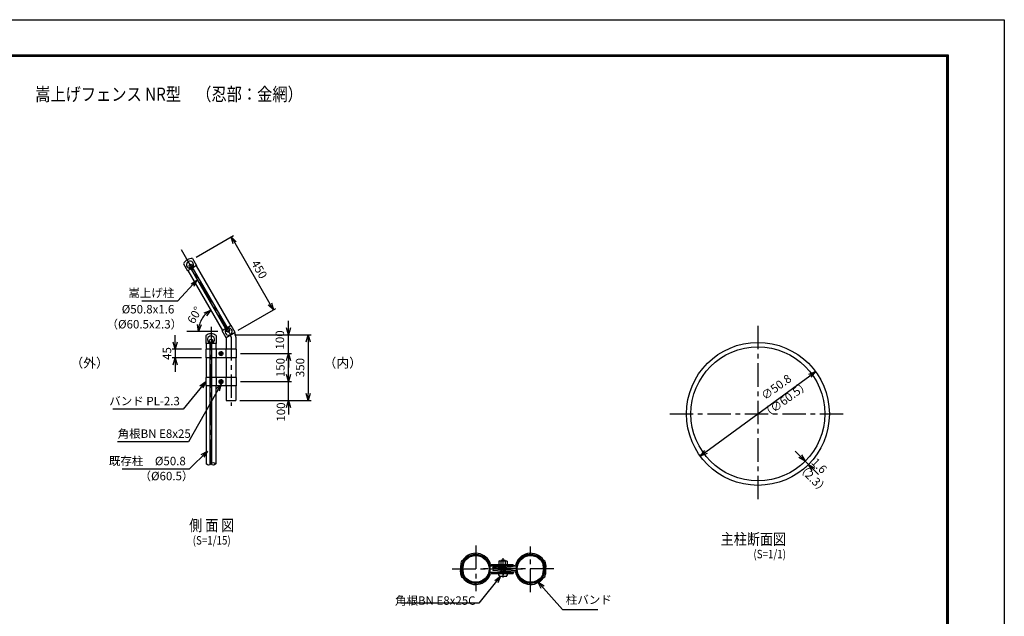
# Model space of a CAD drawing. Extents: x -438 to 8472, y 185 to 6485.
# Drawn here: x 3221 to 8472, y 3305 to 6485 of the extents above; entities that cross this region are included whole.
import ezdxf
from ezdxf.enums import TextEntityAlignment as Align

# ---------------------------------------------------------------- set-up
doc = ezdxf.new("R2010")
doc.units = 0
doc.header["$LTSCALE"] = 100
doc.header["$MEASUREMENT"] = 0
doc.linetypes.add('CENTER', pattern=[2, 1.25, -0.25, 0.25, -0.25])
doc.layers.get('0').update_dxf_attribs({"linetype": 'CONTINUOUS'})
for name, color, linetype in [('1', 7, 'CONTINUOUS'), ('10', 7, 'CONTINUOUS'), ('band', 3, 'CONTINUOUS'), ('center', 2, 'CENTER'), ('CENTLN-L', 2, 'CENTER'), ('EXTCNT-L', 4, 'CONTINUOUS'), ('HATCH_-L', 2, 'CONTINUOUS'), ('net', 2, 'CONTINUOUS'), ('WAKU', 7, 'CONTINUOUS'), ('柱', 7, 'CONTINUOUS')]:
    doc.layers.add(name, color=color, linetype=linetype)
doc.styles.add('Romans', font='romans.shx', dxfattribs={"width": 0.85, "bigfont": 'extfont.shx'})
doc.dimstyles.new('ISO15', dxfattribs={"dimscale": 15, "dimtxt": 3, "dimasz": 2.5, "dimexe": 1, "dimexo": 1.5, "dimgap": 1, "dimtad": 1, "dimdec": 0, "dimdsep": 46, "dimtxsty": 'Romans', "dimblk": 'OPEN30', "dimcen": 0, "dimclrd": 2, "dimclre": 1, "dimclrt": 3, "dimadec": 0, "dimazin": 2, "dimtfac": 1, "dimtdec": 0, "dimtix": 1, "dimtmove": 2, "dimatfit": 3, "dimldrblk": 'OPEN30', "dimfxl": 1, "dimarcsym": 0})
doc.dimstyles.new('ISO15-1', dxfattribs={"dimscale": 15, "dimtxt": 3, "dimasz": 2.5, "dimexe": 1, "dimexo": 1.5, "dimgap": 1, "dimtad": 1, "dimdec": 1, "dimlfac": 0.066667, "dimdsep": 46, "dimtxsty": 'Romans', "dimblk": 'OPEN30', "dimcen": 0, "dimclrd": 2, "dimclre": 1, "dimclrt": 3, "dimadec": 0, "dimazin": 2, "dimtfac": 1, "dimtdec": 1, "dimtix": 1, "dimtmove": 2, "dimatfit": 3, "dimldrblk": 'OPEN30', "dimfxl": 1, "dimarcsym": 0})
doc.dimstyles.new('ISO15-5', dxfattribs={"dimscale": 15, "dimtxt": 3, "dimasz": 2.5, "dimexe": 1, "dimexo": 1.5, "dimgap": 1, "dimtad": 1, "dimdec": 1, "dimlfac": 0.333333, "dimdsep": 46, "dimtxsty": 'Romans', "dimblk": 'OPEN30', "dimcen": 0, "dimclrd": 2, "dimclre": 1, "dimclrt": 3, "dimadec": 0, "dimazin": 2, "dimtfac": 1, "dimtdec": 1, "dimtix": 1, "dimtmove": 2, "dimatfit": 3, "dimldrblk": 'OPEN30', "dimfxl": 1, "dimarcsym": 0})

# ---------------------------------------------------------------- blocks, each defined once
blk = doc.blocks.new('_Open30')
at = {"color": 0, "linetype": 'ByBlock', "lineweight": -2}
for p, q in [((-1, 0.27), (0, 0)), ((0, 0), (-1, -0.27)), ((0, 0), (-1, 0))]:
    blk.add_line(p, q, dxfattribs=at)
blk = doc.blocks.new('*D1')
at = {"layer": '柱', "color": 2, "lineweight": -2}
blk.add_arc((4306.1, 4822.9), 132.3, 136.2957, 163.7043, dxfattribs=at)
at = {"layer": '柱', "color": 2, "lineweight": -2, "xscale": 37.5, "yscale": 37.5, "zscale": 37.5}
for p, rotation in [((4239.9, 4937.5), 38.14782954935652), ((4173.8, 4822.9), 261.8521285470292)]:
    blk.add_blockref('_Open30', p, dxfattribs=dict(at, rotation=rotation))
at = {"layer": '柱', "color": 3, "insert": (4159, 4907.8), "char_height": 45, "attachment_point": 5, "rotation": 60, "style": 'Romans'}
blk.add_mtext('60°', dxfattribs=at)
blk = doc.blocks.new('*D2')
at = {"layer": 'net', "color": 1, "linetype": 'Continuous', "lineweight": -2}
for p, q in [((4161.3, 5219.7), (4361.7, 5335.5)), ((4386.3, 4830), (4586.7, 4945.8))]:
    blk.add_line(p, q, dxfattribs=at)
at = {"layer": 'net', "color": 2, "linetype": 'Continuous', "lineweight": -2}
blk.add_line((4367.5, 5295.5), (4555, 4970.8), dxfattribs=at)
at = {"layer": 'net', "color": 2, "linetype": 'Continuous', "lineweight": -2, "xscale": 37.5, "yscale": 37.5, "zscale": 37.5}
for p, rotation in [((4348.8, 5328), 120.0000000000098), ((4573.8, 4938.3), 300.0000000000098)]:
    blk.add_blockref('_Open30', p, dxfattribs=dict(at, rotation=rotation))
at = {"layer": 'net', "color": 3, "linetype": 'Continuous', "insert": (4493.7, 5151.9), "char_height": 45, "attachment_point": 5, "rotation": 300, "style": 'Romans'}
blk.add_mtext('450', dxfattribs=at)
blk = doc.blocks.new('*D3')
at = {"color": 2, "linetype": 'Continuous', "lineweight": -2}
for p, q in [((4049.8, 4766.1), (4049.8, 4803.6)), ((4049.8, 4728.6), (4049.8, 4683.6)), ((4049.8, 4646.1), (4049.8, 4608.6))]:
    blk.add_line(p, q, dxfattribs=at)
at = {"color": 1, "linetype": 'Continuous', "lineweight": -2}
for p, q in [((4190.4, 4728.6), (4034.8, 4728.6)), ((4190.4, 4683.6), (4034.8, 4683.6))]:
    blk.add_line(p, q, dxfattribs=at)
at = {"color": 2, "linetype": 'Continuous', "lineweight": -2, "xscale": 37.5, "yscale": 37.5, "zscale": 37.5}
for p, rotation in [((4049.8, 4728.6), 270), ((4049.8, 4683.6), 90)]:
    blk.add_blockref('_Open30', p, dxfattribs=dict(at, rotation=rotation))
at = {"color": 3, "linetype": 'Continuous', "insert": (4012.3, 4706.1), "char_height": 45, "attachment_point": 5, "rotation": 90, "style": 'Romans'}
blk.add_mtext('45', dxfattribs=at)
blk = doc.blocks.new('*D4')
at = {"layer": 'net', "color": 2, "linetype": 'Continuous', "lineweight": -2}
for p, q in [((4654.7, 4593.6), (4654.7, 4631.1)), ((4654.7, 4456.1), (4654.7, 4556.1)), ((4654.7, 4418.6), (4654.7, 4381.1))]:
    blk.add_line(p, q, dxfattribs=at)
at = {"layer": 'net', "color": 1, "linetype": 'Continuous', "lineweight": -2}
for p, q in [((4398.8, 4556.1), (4669.7, 4556.1)), ((4395.9, 4456.1), (4669.7, 4456.1))]:
    blk.add_line(p, q, dxfattribs=at)
at = {"layer": 'net', "color": 2, "linetype": 'Continuous', "lineweight": -2, "xscale": 37.5, "yscale": 37.5, "zscale": 37.5}
for p, rotation in [((4654.7, 4556.1), 270), ((4654.7, 4456.1), 90)]:
    blk.add_blockref('_Open30', p, dxfattribs=dict(at, rotation=rotation))
at = {"layer": 'net', "color": 3, "linetype": 'Continuous', "insert": (4620, 4394.2), "char_height": 45, "attachment_point": 5, "rotation": 90, "style": 'Romans'}
blk.add_mtext('100', dxfattribs=at)
blk = doc.blocks.new('*D5')
at = {"layer": 'net', "color": 1, "linetype": 'Continuous', "lineweight": -2}
for p, q in [((4398.8, 4706.1), (4669.7, 4706.1)), ((4398.8, 4556.1), (4669.7, 4556.1))]:
    blk.add_line(p, q, dxfattribs=at)
at = {"layer": 'net', "color": 2, "linetype": 'Continuous', "lineweight": -2}
blk.add_line((4654.7, 4593.6), (4654.7, 4668.6), dxfattribs=at)
at = {"layer": 'net', "color": 2, "linetype": 'Continuous', "lineweight": -2, "xscale": 37.5, "yscale": 37.5, "zscale": 37.5}
for p, rotation in [((4654.7, 4706.1), 90), ((4654.7, 4556.1), 270)]:
    blk.add_blockref('_Open30', p, dxfattribs=dict(at, rotation=rotation))
at = {"layer": 'net', "color": 3, "linetype": 'Continuous', "insert": (4617.2, 4631.1), "char_height": 45, "attachment_point": 5, "rotation": 90, "style": 'Romans'}
blk.add_mtext('150', dxfattribs=at)
blk = doc.blocks.new('*D6')
at = {"layer": 'net', "color": 1, "linetype": 'Continuous', "lineweight": -2}
for p, q in [((4367.1, 4806.1), (4774.7, 4806.1)), ((4395.9, 4456.1), (4774.7, 4456.1))]:
    blk.add_line(p, q, dxfattribs=at)
at = {"layer": 'net', "color": 2, "linetype": 'Continuous', "lineweight": -2}
blk.add_line((4759.7, 4768.6), (4759.7, 4493.6), dxfattribs=at)
at = {"layer": 'net', "color": 2, "linetype": 'Continuous', "lineweight": -2, "xscale": 37.5, "yscale": 37.5, "zscale": 37.5}
for p, rotation in [((4759.7, 4806.1), 90), ((4759.7, 4456.1), 270)]:
    blk.add_blockref('_Open30', p, dxfattribs=dict(at, rotation=rotation))
at = {"layer": 'net', "color": 3, "linetype": 'Continuous', "insert": (4722.2, 4631.1), "char_height": 45, "attachment_point": 5, "rotation": 90, "style": 'Romans'}
blk.add_mtext('350', dxfattribs=at)
blk = doc.blocks.new('*D7')
at = {"layer": 'net', "color": 2, "linetype": 'Continuous', "lineweight": -2}
for p, q in [((4654.7, 4843.6), (4654.7, 4881.1)), ((4654.7, 4706.1), (4654.7, 4806.1)), ((4654.7, 4668.6), (4654.7, 4631.1))]:
    blk.add_line(p, q, dxfattribs=at)
at = {"layer": 'net', "color": 1, "linetype": 'Continuous', "lineweight": -2}
for p, q in [((4367.1, 4806.1), (4669.7, 4806.1)), ((4398.8, 4706.1), (4669.7, 4706.1))]:
    blk.add_line(p, q, dxfattribs=at)
at = {"layer": 'net', "color": 2, "linetype": 'Continuous', "lineweight": -2, "xscale": 37.5, "yscale": 37.5, "zscale": 37.5}
for p, rotation in [((4654.7, 4806.1), 270), ((4654.7, 4706.1), 90)]:
    blk.add_blockref('_Open30', p, dxfattribs=dict(at, rotation=rotation))
at = {"layer": 'net', "color": 3, "linetype": 'Continuous', "insert": (4614.3, 4778.4), "char_height": 45, "attachment_point": 5, "rotation": 90, "style": 'Romans'}
blk.add_mtext('100', dxfattribs=at)
blk = doc.blocks.new('*D22')
at = {"layer": 'HATCH_-L', "color": 2, "lineweight": -2}
blk.add_line((6880.9, 4181.5), (7435.2, 4587.4), dxfattribs=at)
at = {"layer": 'HATCH_-L', "color": 2, "lineweight": -2, "xscale": 37.5, "yscale": 37.5, "zscale": 37.5}
for p, rotation in [((7465.4, 4609.5), 36.21320216450778), ((6850.6, 4159.3), 216.2132021645078)]:
    blk.add_blockref('_Open30', p, dxfattribs=dict(at, rotation=rotation))
at = {"layer": 'HATCH_-L', "color": 3, "insert": (7259.5, 4522.7), "char_height": 45, "attachment_point": 5, "rotation": 36.2132, "style": 'Romans'}
blk.add_mtext('∅50.8', dxfattribs=at)
blk = doc.blocks.new('*D23')
at = {"color": 2, "lineweight": -2}
for p, q in [((7383.9, 4158.5), (7357.4, 4185)), ((7410.5, 4132), (7427.4, 4115)), ((7453.9, 4088.5), (7480.5, 4062))]:
    blk.add_line(p, q, dxfattribs=at)
at = {"color": 1, "lineweight": -2}
for p, q in [((7394.5, 4116.1), (7399.8, 4121.4)), ((7411.5, 4099.1), (7416.8, 4104.4))]:
    blk.add_line(p, q, dxfattribs=at)
at = {"color": 2, "lineweight": -2, "xscale": 37.5, "yscale": 37.5, "zscale": 37.5}
for p, rotation in [((7410.5, 4132), 314.999999999997), ((7427.4, 4115), 134.999999999997)]:
    blk.add_blockref('_Open30', p, dxfattribs=dict(at, rotation=rotation))
at = {"color": 3, "insert": (7480.8, 4104), "char_height": 45, "attachment_point": 5, "rotation": 315, "style": 'Romans'}
blk.add_mtext('1.6', dxfattribs=at)

msp = doc.modelspace()

# ---------------------------------------------------------------- linework, layer by layer
for p, q in [((5580.57, 3586.06), (5587.32, 3584.63)), ((5584.15, 3604.78), (5582.02, 3603.55)), ((5587.41, 3598.7), (5585.47, 3597.58)), ((5786.65, 3603.2), (5810.65, 3603.2)), ((5786.65, 3603.2), (5786.65, 3601.32)), ((5790.25, 3601.32), (5790.25, 3603.2)), ((5807.05, 3601.32), (5807.05, 3603.2)), ((5810.65, 3603.2), (5810.65, 3601.32)), ((6017.82, 3589.94), (6011.16, 3588.15)), ((6011.5, 3598.7), (6013.44, 3597.58)), ((6014.76, 3604.78), (6016.89, 3603.55)), ((5575.25, 3558.85), (5575.9, 3559.49)), ((5579.38, 3554.11), (5579.99, 3554.79)), ((5580.13, 3562.59), (5580.78, 3561.94)), ((5581.09, 3526.3), (5587.75, 3528.09)), ((5587.41, 3517.54), (5585.47, 3518.67)), ((5774.65, 3534.2), (5822.65, 3534.2)), ((5779.15, 3519.8), (5818.15, 3519.8)), ((6011.5, 3517.54), (6013.44, 3518.67)), ((6018.34, 3530.19), (6011.59, 3531.62)), ((6018.78, 3553.65), (6018.13, 3554.3)), ((6019.53, 3562.13), (6018.92, 3561.45)), ((6023.66, 3557.4), (6023.01, 3556.75)), ((5584.15, 3511.46), (5582.02, 3512.69)), ((6014.76, 3511.46), (6016.89, 3512.69))]:
    msp.add_line(p, q)
at = {"linetype": 'Continuous'}
for p, q in [((5731.13, 3575.14), (5852.65, 3575.14)), ((5732.65, 3582.04), (5852.65, 3582.04)), ((5864.65, 3575.72), (5745, 3566.31)), ((5852.65, 3575.14), (5852.65, 3582.04)), ((5731.13, 3541.1), (5852.65, 3541.1)), ((5732.65, 3534.2), (5852.65, 3534.2)), ((5745.55, 3559.43), (5745, 3566.31)), ((5745.55, 3556.81), (5745, 3549.93)), ((5864.65, 3540.52), (5745, 3549.93)), ((5866.69, 3568.96), (5745.55, 3559.43)), ((5866.69, 3547.28), (5745.55, 3556.81)), ((5852.65, 3541.1), (5852.65, 3534.2))]:
    msp.add_line(p, q, dxfattribs=at)
at = {"linetype": 'ByBlock'}
for p, q in [((5779.99, 3601.32), (5776.09, 3599.07)), ((5776.09, 3599.07), (5776.09, 3582.04)), ((5782.75, 3601.32), (5786.65, 3599.07)), ((5790.55, 3601.32), (5786.65, 3599.07)), ((5806.75, 3601.32), (5810.65, 3599.07)), ((5814.55, 3601.32), (5810.65, 3599.07)), ((5817.31, 3601.32), (5821.21, 3599.07)), ((5821.21, 3599.07), (5821.21, 3582.04))]:
    msp.add_line(p, q, dxfattribs=at)
at = {"linetype": 'ByBlock', "ltscale": 10}
for p, q in [((5776.09, 3582.04), (5821.21, 3582.04)), ((5779.99, 3601.32), (5817.31, 3601.32)), ((5786.65, 3599.07), (5786.65, 3582.04)), ((5810.65, 3599.07), (5810.65, 3582.04))]:
    msp.add_line(p, q, dxfattribs=at)
at = {"color": 4}
for p, q in [((5786.65, 3582.04), (5786.65, 3546.2)), ((5790.25, 3541.3), (5790.25, 3582.04)), ((5807.05, 3541.3), (5807.05, 3582.04)), ((5810.65, 3582.04), (5810.65, 3546.2)), ((5784.85, 3538.7), (5789.13, 3539.85)), ((5784.85, 3534.2), (5784.85, 3538.7)), ((5785.93, 3546.2), (5811.37, 3546.2)), ((5785.93, 3538.99), (5785.93, 3546.2)), ((5812.45, 3538.7), (5808.16, 3539.85)), ((5811.37, 3538.99), (5811.37, 3546.2)), ((5812.45, 3534.2), (5812.45, 3538.7))]:
    msp.add_line(p, q, dxfattribs=at)
at = {"color": 3, "linetype": 'Continuous'}
msp.add_lwpolyline([(-437.85, 6485.37), (8472.15, 6485.37), (8472.15, 185.37), (-437.85, 185.37)], close=True, dxfattribs=at)
at = {"linetype": 'Continuous'}
for points in [[(-137.85, 6297.87), (8172.15, 6297.87), (8172.15, 372.87), (-137.85, 372.87)], [(-135.97, 6295.99), (8170.28, 6295.99), (8170.28, 374.74), (-135.97, 374.74)], [(-134.1, 6294.12), (8168.4, 6294.12), (8168.4, 376.62), (-134.1, 376.62)], [(-132.22, 6292.24), (8166.53, 6292.24), (8166.53, 378.49), (-132.22, 378.49)], [(-130.35, 6290.37), (8164.65, 6290.37), (8164.65, 380.37), (-130.35, 380.37)]]:
    msp.add_lwpolyline(points, close=True, dxfattribs=at)
for radius in [381, 357]:
    msp.add_circle((7158.02, 4384.41), radius)
at = {"color": 3}
for centre, radius in [((5653.02, 3558.12), 76.2), ((5653.02, 3558.12), 71.4), ((5945.89, 3558.12), 76.2), ((5945.89, 3558.12), 71.4)]:
    msp.add_circle(centre, radius, dxfattribs=at)
for centre, radius, start, end in [((5653.02, 3558.28), 83.1, 16.61866, 145.96895), ((5653.05, 3558.2), 76.28, 15.83904, 141.43179), ((5945.89, 3558.28), 83.1, 34.03105, 167.88099), ((5945.86, 3558.2), 76.28, 38.56821, 168.66301), ((5718.35, 3558.28), 147.45, 165.56163, 176.05686), ((5588.92, 3591.6), 13.8, 120, 165.56163), ((5718.35, 3558.28), 140.55, 168.60068, 177.63166), ((5718.35, 3558.28), 140.55, 165.56163, 176.05686), ((5588.92, 3591.6), 6.9, 120, 165.56163), ((5718.35, 3558.28), 133.65, 168.62961, 177.63166), ((5580.51, 3610.65), 13.8, 300, 339.19486), ((5731.34, 3580.19), 5.04, 193.4251, 267.66961), ((5798.65, 3580.7), 25.5, 61.92751, 118.07249), ((5866.09, 3573.97), 5.04, 276.83039, 351.0749), ((6018.4, 3610.65), 13.8, 200.80514, 240), ((5820.73, 3547.74), 194.66, 4.52123, 11.97968), ((6009.99, 3591.6), 6.9, 14.43837, 60), ((5914.64, 3560.35), 107.23, 6.23316, 17.91068), ((6009.99, 3591.6), 13.8, 14.43837, 60), ((5881.75, 3554.74), 140.55, 5.47449, 14.50547), ((6000.81, 3570.46), 20.49, 336.01653, 4.27756), ((5916, 3560.58), 112.75, 6.24102, 17.7988), ((6008.69, 3570.1), 19.59, 322.31807, 8.03653), ((5590.22, 3546.15), 19.59, 142.31807, 188.03653), ((5682.91, 3555.67), 112.75, 186.24102, 197.7988), ((5585.38, 3567.45), 14.17, 176.09309, 221.18613), ((5589.76, 3547.55), 18.38, 142.07993, 144.88864), ((5541.3, 3544.35), 36.14, 5.95148, 22.40194), ((5588.92, 3524.64), 13.8, 194.43837, 240), ((5571.02, 3564.37), 6.9, 315, 357.63166), ((5717.16, 3561.5), 140.55, 185.47449, 194.50547), ((5598.1, 3545.78), 20.49, 156.01653, 184.27756), ((5684.27, 3555.9), 107.23, 186.23316, 197.91068), ((5585.01, 3567.47), 6.9, 176.05686, 225), ((5588.07, 3549.93), 9.43, 119.68991, 148.97844), ((5570.22, 3551.88), 14.59, 25.33278, 43.61265), ((5588.92, 3524.64), 6.9, 194.43837, 240), ((5570.28, 3564.38), 14.54, 334.48464, 357.70293), ((5609.75, 3559.38), 26.37, 182.73491, 193.65639), ((5778.18, 3568.5), 194.66, 184.52123, 191.97968), ((5653.02, 3557.96), 83.1, 214.03105, 343.38134), ((5653.05, 3558.05), 76.28, 218.56821, 344.16096), ((5731.34, 3536.06), 5.04, 92.33039, 166.5749), ((5800.61, 3533.09), 25.99, 177.54795, 208.86111), ((5779.15, 3521.3), 1.5, 210.22456, 270), ((5818.15, 3521.3), 1.5, 270, 329.77544), ((5796.68, 3533.09), 25.99, 331.13889, 2.45205), ((5945.89, 3557.96), 83.1, 192.11901, 325.96895), ((5866.09, 3542.27), 5.04, 8.9251, 83.16961), ((5945.86, 3558.05), 76.28, 191.33699, 321.43179), ((5880.57, 3557.96), 133.65, 348.62961, 357.63166), ((6009.99, 3524.64), 6.9, 300, 345.56163), ((6028.63, 3551.86), 14.54, 154.48464, 177.70293), ((5989.17, 3556.86), 26.37, 2.73491, 13.65639), ((6010.84, 3566.31), 9.43, 299.68991, 328.97844), ((6028.7, 3564.37), 14.59, 205.33278, 223.61265), ((5880.57, 3557.96), 140.55, 345.56163, 356.05686), ((6009.99, 3524.64), 13.8, 300, 345.56163), ((5880.57, 3557.96), 140.55, 348.60068, 357.63166), ((6013.9, 3548.77), 6.9, 356.05686, 45), ((6027.89, 3551.87), 6.9, 135, 177.63166), ((6057.61, 3571.9), 36.14, 185.95148, 202.40194), ((5880.57, 3557.96), 147.45, 345.56163, 356.05686), ((6009.15, 3568.7), 18.38, 322.07993, 324.88864), ((6013.53, 3548.79), 14.17, 356.09309, 41.18613), ((5580.51, 3505.59), 13.8, 20.80514, 60), ((6018.4, 3505.59), 13.8, 120, 159.19486)]:
    msp.add_arc(centre, radius, start, end)
at = {"color": 4}
for centre, start, end in [((5788.75, 3541.3), 285, 0), ((5808.55, 3541.3), 180, 255)]:
    msp.add_arc(centre, 1.5, start, end, dxfattribs=at)
at = {"layer": '1', "color": 7, "linetype": 'Continuous'}
for p, q in [((4142.33, 5211.69), (4163.83, 5174.45)), ((4094.7, 5184.19), (4116.2, 5146.95)), ((4135.69, 5158.2), (4116.2, 5146.95)), ((4131.83, 5163.94), (4124.84, 5165.81)), ((4323.5, 4832.91), (4132.38, 5163.94)), ((4332.16, 4837.91), (4141.04, 5168.94)), ((4141.31, 5169.41), (4143.18, 5176.4)), ((4163.83, 5174.45), (4144.35, 5163.2)), ((4320.19, 4838.64), (4300.7, 4827.39)), ((4323.22, 4832.44), (4321.35, 4825.44)), ((4348.33, 4854.89), (4328.85, 4843.64)), ((4332.7, 4837.91), (4339.69, 4836.03)), ((4369.83, 4817.65), (4348.33, 4854.89)), ((4213.82, 4802.47), (4213.82, 4759.47)), ((4268.82, 4802.47), (4268.82, 4759.47)), ((4322.2, 4790.15), (4300.7, 4827.39)), ((4369.83, 4817.65), (4322.2, 4790.15)), ((4236.32, 4759.47), (4213.82, 4759.47)), ((4235.8, 4766.36), (4230.68, 4771.48)), ((4236.32, 4114.31), (4236.32, 4766.09)), ((4246.32, 4120.95), (4246.32, 4766.09)), ((4268.82, 4759.47), (4246.32, 4759.47)), ((4246.74, 4766.36), (4251.86, 4771.48))]:
    msp.add_line(p, q, dxfattribs=at)
at = {"layer": '1', "color": 4, "linetype": 'Continuous'}
msp.add_line((4277.62, 4823.29), (4111.95, 4823.29), dxfattribs=at)
at = {"layer": '1', "color": 7, "linetype": 'Continuous'}
for centre in [(4132.96, 5172.92), (4331.57, 4828.93), (4241.32, 4773.57)]:
    msp.add_circle(centre, 9, dxfattribs=at)
for centre, radius, start, end in [((4137.27, 5165.45), 46.52, 83.75753, 156.24036), ((4129.29, 5179.34), 19, 322.92938, 275.65717), ((4130.96, 5162.44), 2, 275.55466, 40.65671), ((4143.09, 5169.43), 2, 199.34322, 306.63275), ((4335.29, 4822.53), 19, 144.34283, 97.07062), ((4321.49, 4832.43), 2, 19.34329, 144.44534), ((4333.61, 4839.44), 2, 113.36725, 220.65678), ((4241.32, 4764.95), 46.52, 53.75753, 126.24036), ((4241.29, 4780.97), 19, 292.92938, 245.65717), ((4322.57, 4793.72), 50.8, 359.99998, 26.72327), ((4234.29, 4765.5), 2, 245.55466, 10.65671), ((4248.29, 4765.49), 2, 169.34322, 276.63275)]:
    msp.add_arc(centre, radius, start, end, dxfattribs=at)
at = {"layer": '10', "color": 4, "ltscale": 10}
for p, q in [((5570.86, 3549.12), (5577.13, 3549.12)), ((5578.12, 3567.12), (5585.04, 3567.12)), ((6020.79, 3549.12), (6013.87, 3549.12)), ((6028.05, 3567.12), (6021.78, 3567.12))]:
    msp.add_line(p, q, dxfattribs=at)
at = {"layer": 'band', "linetype": 'Continuous'}
for p, q in [((4212.92, 4728.57), (4212.92, 4683.57)), ((4236.32, 4728.57), (4212.92, 4728.57)), ((4376.32, 4728.57), (4246.32, 4728.57)), ((4269.62, 4728.57), (4269.62, 4683.57)), ((4319.62, 4728.57), (4319.62, 4683.57)), ((4376.32, 4728.57), (4376.32, 4683.57)), ((4236.32, 4683.57), (4212.92, 4683.57)), ((4309.62, 4683.57), (4246.32, 4683.57)), ((4376.32, 4683.57), (4269.62, 4683.57)), ((4281.71, 4706.07), (4307.53, 4706.07)), ((4294.62, 4715.84), (4286.1, 4710.93)), ((4286.1, 4710.93), (4286.1, 4701.21)), ((4294.62, 4696.29), (4286.1, 4701.21)), ((4294.62, 4718.98), (4294.62, 4693.15)), ((4294.62, 4715.84), (4303.14, 4710.93)), ((4294.62, 4696.29), (4303.14, 4701.21)), ((4303.14, 4701.21), (4303.14, 4710.93)), ((4236.32, 4578.57), (4212.92, 4578.57)), ((4212.92, 4578.57), (4212.92, 4533.57)), ((4309.62, 4578.57), (4246.32, 4578.57)), ((4376.32, 4578.57), (4269.62, 4578.57)), ((4269.62, 4578.57), (4269.62, 4533.57)), ((4294.62, 4568.98), (4294.62, 4543.15)), ((4319.62, 4578.57), (4319.62, 4533.57)), ((4376.32, 4578.57), (4376.32, 4533.57)), ((4236.32, 4533.57), (4212.92, 4533.57)), ((4309.62, 4533.57), (4246.32, 4533.57)), ((4376.32, 4533.57), (4269.62, 4533.57)), ((4281.71, 4556.07), (4307.53, 4556.07)), ((4294.62, 4565.84), (4286.1, 4560.93)), ((4286.1, 4560.93), (4286.1, 4551.21)), ((4294.62, 4546.29), (4286.1, 4551.21)), ((4294.62, 4565.84), (4303.14, 4560.93)), ((4294.62, 4546.29), (4303.14, 4551.21)), ((4303.14, 4551.21), (4303.14, 4560.93))]:
    msp.add_line(p, q, dxfattribs=at)
for centre, radius in [((4294.62, 4706.07), 10.5), ((4294.62, 4706.07), 8.52), ((4294.62, 4556.07), 10.5), ((4294.62, 4556.07), 8.52)]:
    msp.add_circle(centre, radius, dxfattribs=at)
at = {"layer": 'center'}
for p, q in [((4082.37, 5260.55), (4344.59, 4806.38)), ((4241.27, 4848.53), (4241.27, 4117.6)), ((7158.02, 4854.04), (7158.02, 3914.79)), ((4347.97, 4794.61), (4347.97, 4426.39)), ((6688.39, 4384.41), (7627.64, 4384.41))]:
    msp.add_line(p, q, dxfattribs=at)
at = {"layer": 'center', "ltscale": 3}
for p, q in [((5798.65, 3561.72), (5798.65, 3615.57)), ((5798.65, 3511.91), (5798.65, 3558.47))]:
    msp.add_line(p, q, dxfattribs=at)
at = {"layer": 'center', "ltscale": 10}
for p, q in [((5798.65, 3566.73), (5798.65, 3590.6)), ((5798.65, 3549.51), (5798.65, 3525.65))]:
    msp.add_line(p, q, dxfattribs=at)
at = {"layer": 'center'}
msp.add_arc((4322.57, 4793.72), 25.4, 359.99998, 30.0003, dxfattribs=at)
at = {"layer": 'CENTLN-L'}
for p, q in [((5653.02, 3682.59), (5653.02, 3439)), ((5945.89, 3433.65), (5945.89, 3677.24)), ((5527.99, 3558.12), (5903.01, 3558.12)), ((6069.3, 3558.12), (5694.28, 3558.12))]:
    msp.add_line(p, q, dxfattribs=at)
at = {"layer": 'EXTCNT-L', "linetype": 'Continuous'}
for points in [[(4241.27, 4117.6), (4237.04, 4114.64), (4228.57, 4108.71), (4220.1, 4114.64), (4215.87, 4117.6)], [(4266.67, 4117.6), (4262.44, 4120.56), (4253.97, 4126.49), (4245.5, 4120.56), (4241.27, 4117.6)], [(4266.67, 4117.6), (4262.44, 4114.64), (4253.97, 4108.71), (4245.5, 4114.64), (4241.27, 4117.6)]]:
    msp.add_open_spline(points, degree=3, dxfattribs=at)
at = {"layer": 'WAKU', "color": 3, "linetype": 'Continuous'}
msp.add_lwpolyline([(-437.85, 6485.37), (8472.15, 6485.37), (8472.15, 185.37), (-437.85, 185.37)], close=True, dxfattribs=at)
at = {"layer": 'WAKU', "linetype": 'Continuous'}
for points in [[(-137.85, 6297.87), (8172.15, 6297.87), (8172.15, 372.87), (-137.85, 372.87)], [(-135.97, 6295.99), (8170.28, 6295.99), (8170.28, 374.74), (-135.97, 374.74)], [(-134.1, 6294.12), (8168.4, 6294.12), (8168.4, 376.62), (-134.1, 376.62)], [(-132.22, 6292.24), (8166.53, 6292.24), (8166.53, 378.49), (-132.22, 378.49)], [(-130.35, 6290.37), (8164.65, 6290.37), (8164.65, 380.37), (-130.35, 380.37)]]:
    msp.add_lwpolyline(points, close=True, dxfattribs=at)
at = {"layer": '柱'}
for p, q in [((4118.02, 5148.01), (4302.52, 4828.44)), ((4162.01, 5173.41), (4346.52, 4853.84)), ((4322.57, 4790.37), (4322.57, 4728.57)), ((4373.37, 4793.72), (4373.37, 4728.57)), ((4215.87, 4759.47), (4215.87, 4728.57)), ((4266.67, 4759.47), (4266.67, 4728.57)), ((4215.87, 4683.57), (4215.87, 4578.57)), ((4266.67, 4683.57), (4266.67, 4578.57)), ((4322.57, 4683.57), (4322.57, 4578.57)), ((4373.37, 4683.57), (4373.37, 4578.57)), ((4215.87, 4533.57), (4215.87, 4117.6)), ((4266.67, 4533.57), (4266.67, 4117.6)), ((4322.57, 4533.57), (4322.57, 4456.07)), ((4373.37, 4533.57), (4373.37, 4456.07)), ((4322.57, 4456.07), (4373.37, 4456.07))]:
    msp.add_line(p, q, dxfattribs=at)

# ---------------------------------------------------------------- texts
at = {"color": 3, "style": 'Romans', "width": 0.85}
for s, height, p in [('側 面 図', 60, (4245.02, 3760.05)), ('(S=1/15)', 45, (4245.02, 3687.91))]:
    msp.add_text(s, height=height, dxfattribs=at).set_placement(p, align=Align.CENTER)
for s, height, p in [('主柱断面図', 60, (7307.82, 3686.77)), ('(S=1/1)', 45, (7307.82, 3614.63))]:
    msp.add_text(s, height=height, dxfattribs=at).set_placement(p, align=Align.RIGHT)
at = {"color": 3, "attachment_point": 6, "style": 'Romans'}
for s, insert, char_height in [('嵩上げ柱', (4045.74, 5023.29), 45), ('%%c50.8x1.6', (4045.74, 4936.36), 45), ('（%%c60.5x2.3）', (4087.48, 4856.36), 45), ('（外）', (3696.21, 4649.96), 50), ('（内）', (5046.12, 4649.96), 50), ('既存柱\u3000%%c50.8', (4106.88, 4127.17), 45), ('（%%c60.5）', (4147.65, 4047.17), 45)]:
    msp.add_mtext(s, dxfattribs=dict(at, insert=insert, char_height=char_height))
at = {"color": 3, "linetype": 'Continuous', "char_height": 45, "style": 'Romans'}
for s, insert, attachment_point in [('バンド PL-2.3', (4075.05, 4446.66), 6), ('角根BN E8x25', (3743.32, 4273.19), 4), ('角根BN E8x25C', (5652.09, 3383.36), 6), ('柱バンド', (6133.38, 3357.23), 7)]:
    msp.add_mtext(s, dxfattribs=dict(at, insert=insert, attachment_point=attachment_point))
at = {"color": 3, "insert": (7446.93, 4036.28), "char_height": 45, "attachment_point": 5, "rotation": 315, "style": 'Romans'}
msp.add_mtext('（2.3）', dxfattribs=at)
at = {"layer": '10', "linetype": 'Continuous', "style": 'Romans', "width": 0.85}
msp.add_text('嵩上げフェンス NR型\u3000（忍部：金網）', height=70, dxfattribs=at).set_placement((4017.15, 6053.21), align=Align.CENTER)
at = {"layer": 'HATCH_-L', "color": 3, "insert": (7308.26, 4456.12), "char_height": 45, "attachment_point": 5, "rotation": 36.2132, "style": 'Romans'}
msp.add_mtext('（∅60.5）', dxfattribs=at)

# ---------------------------------------------------------------- dimensions: what is measured, and where the dimension line sits
at = {"color": 3, "linetype": 'Continuous'}
dim = msp.add_linear_dim(base=(4049.78, 4683.57), p1=(4212.92, 4728.57), p2=(4212.92, 4683.57), angle=90, dimstyle='ISO15', dxfattribs=at)
dim.commit()
dim.dimension.update_dxf_attribs({"geometry": '*D3', "text_midpoint": (4012.28, 4706.07)})
dim = msp.add_linear_dim(base=(7427.43, 4115.01), p1=(7410.46, 4131.98), p2=(7427.43, 4115.01), angle=315, dimstyle='ISO15-1')
dim.commit()
dim.dimension.update_dxf_attribs({"geometry": '*D23', "text_midpoint": (7480.82, 4104.04), "dimtype": 161})
at = {"layer": 'HATCH_-L'}
dim = msp.add_diameter_dim_2p(p1=(6850.62, 4159.32), p2=(7465.42, 4609.51), dimstyle='ISO15-1', dxfattribs=at)
dim.commit()
dim.dimension.update_dxf_attribs({"geometry": '*D22', "text_midpoint": (7259.52, 4522.68), "dimtype": 163})
at = {"layer": 'net', "color": 3, "linetype": 'Continuous'}
for base, p1, p2, angle, picture, middle in [((4573.76, 4938.28), (4141.76, 5208.48), (4366.76, 4818.77), 120, '*D2', (4493.73, 5151.88)), ((4759.74, 4456.07), (4344.57, 4806.1), (4373.37, 4456.07), 90, '*D6', (4722.24, 4631.08)), ((4654.74, 4706.07), (4376.32, 4556.07), (4376.32, 4706.07), 90, '*D5', (4617.24, 4631.07))]:
    dim = msp.add_linear_dim(base=base, p1=p1, p2=p2, angle=angle, dimstyle='ISO15', dxfattribs=at)
    dim.commit()
    dim.dimension.update_dxf_attribs({"geometry": picture, "text_midpoint": middle})
for base, p1, p2, picture, middle in [((4654.74, 4806.07), (4376.32, 4706.07), (4344.59, 4806.07), '*D7', (4614.31, 4778.41)), ((4654.74, 4556.07), (4373.37, 4456.07), (4376.32, 4556.07), '*D4', (4620, 4394.21))]:
    dim = msp.add_linear_dim(base=base, p1=p1, p2=p2, angle=90, dimstyle='ISO15', dxfattribs=at)
    dim.commit()
    dim.dimension.update_dxf_attribs({"geometry": picture, "text_midpoint": middle, "dimtype": 160})
at = {"layer": '柱'}
dim = msp.add_angular_dim_2l(base=(4204.72, 4907.98), line1=((4266.74, 4822.95), (4101.07, 4822.95)), line2=((4205.38, 4997.35), (4306.07, 4822.95)), dimstyle='ISO15', dxfattribs=at)
dim.commit()
dim.dimension.update_dxf_attribs({"geometry": '*D1', "text_midpoint": (4159.02, 4907.84)})

# ---------------------------------------------------------------- leaders
at = {"annotation_type": 0, "has_hookline": 1, "hookline_direction": 1}
for points, text_width in [([(4167.93, 5098.44), (4063.24, 4985.79), (4060.74, 4985.79)], 173.4), ([(4222.39, 4186.39), (4124.38, 4089.67), (4121.88, 4089.67)], 340.24)]:
    msp.add_leader(points, dimstyle='ISO15', dxfattribs=dict(at, text_width=text_width))
at = {"color": 3, "linetype": 'Continuous', "annotation_type": 0, "has_hookline": 1}
for points, dimstyle, hookline_direction, text_width in [([(4212.92, 4556.07), (4092.55, 4409.16), (4090.05, 4409.16)], 'ISO15', 1, 357.73), ([(4294.62, 4543.47), (4120.73, 4235.69), (4118.23, 4235.69)], 'ISO15', 1, 359.91), ([(5785.85, 3519.8), (5669.59, 3375.86), (5667.09, 3375.86)], 'ISO15-5', 1, 398.16), ([(5985.08, 3488.83), (6115.88, 3342.23), (6118.38, 3342.23)], 'ISO15-5', 0, 170.85)]:
    msp.add_leader(points, dimstyle=dimstyle, dxfattribs=dict(at, hookline_direction=hookline_direction, text_width=text_width))

doc.saveas('drawing.dxf')
